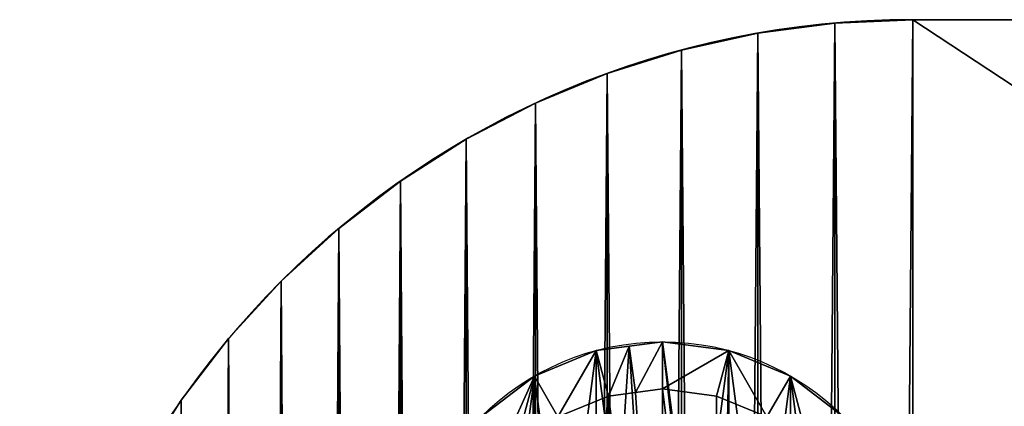
# Model space of a CAD drawing. Extents: x 0 to 1227, y -4 to 743.
# Drawn here: x 0 to 77, y 698 to 729 of the extents above; entities that cross this region are included whole.
import ezdxf

# ---------------------------------------------------------------- set-up
doc = ezdxf.new("R2010")
doc.units = 0
doc.header["$LTSCALE"] = 25.4
doc.layers.get('0').update_dxf_attribs({"color": 13, "linetype": 'CONTINUOUS'})

# ---------------------------------------------------------------- blocks, each defined once
blk = doc.blocks.new('GRUPUJ_23')
at = {"color": 0}
for p, q in [((19.927, 39.853, 4), (19.927, 39.853)), ((19.927, 39.853, 4), (19.927, 39.853)), ((14.769, 39.174, 4), (14.769, 39.174)), ((14.769, 39.174, 4), (14.769, 39.174)), ((17.348, 39.514, 4), (17.348, 39.514)), ((17.348, 39.514, 4), (17.348, 39.514)), ((25.084, 39.174, 4), (25.084, 39.174)), ((25.084, 39.174, 4), (25.084, 39.174)), ((9.963, 37.184, 4), (9.963, 37.184)), ((9.963, 37.184, 4), (9.963, 37.184)), ((29.89, 37.184, 4), (29.89, 37.184)), ((29.89, 37.184, 4), (29.89, 37.184)), ((19.927, 36.182, 4), (19.927, 36.182, 4.5)), ((19.927, 36.182, 4), (19.927, 36.182, 4.5)), ((15.719, 35.628, 4), (15.719, 35.628, 4.5)), ((15.719, 35.628, 4), (15.719, 35.628, 4.5)), ((17.823, 35.905, 4), (17.823, 35.905, 4.5)), ((17.823, 35.905, 4), (17.823, 35.905, 4.5)), ((24.134, 35.628, 4), (24.134, 35.628, 4.5)), ((24.134, 35.628, 4), (24.134, 35.628, 4.5))]:
    blk.add_line(p, q, dxfattribs=at)
for centre in [(19.927, 19.927, 4), (19.927, 19.927, 4), (19.927, 19.927), (19.927, 19.927, 4), (19.927, 19.927), (19.927, 19.927, 4), (19.927, 19.927), (19.927, 19.927, 4), (19.927, 19.927), (19.927, 19.927, 4), (19.927, 19.927), (19.927, 19.927, 4), (19.927, 19.927), (19.927, 19.927, 4), (19.927, 19.927), (19.927, 19.927, 4), (19.927, 19.927), (19.927, 19.927, 4), (19.927, 19.927), (19.927, 19.927, 4), (19.927, 19.927), (19.927, 19.927), (19.927, 19.927, 4), (19.927, 19.927), (19.927, 19.927, 4), (19.927, 19.927), (19.927, 19.927, 4), (19.927, 19.927), (19.927, 19.927, 4), (19.927, 19.927), (19.927, 19.927, 4), (19.927, 19.927), (19.927, 19.927, 4), (19.927, 19.927), (19.927, 19.927, 4), (19.927, 19.927), (19.927, 19.927, 4), (19.927, 19.927), (19.927, 19.927, 4), (19.927, 19.927), (19.927, 19.927, 4), (19.927, 19.927), (19.927, 19.927, 4), (19.927, 19.927), (19.927, 19.927, 4), (19.927, 19.927), (19.927, 19.927, 4), (19.927, 19.927), (19.927, 19.927, 4), (19.927, 19.927), (19.927, 19.927, 4), (19.927, 19.927), (19.927, 19.927, 4), (19.927, 19.927)]:
    blk.add_circle(centre, 19.927, dxfattribs=at)
mesh = blk.add_polyface(dxfattribs=at)
corners = [(0.679, 14.769, 4), (0.679, 25.084, 4), (0, 19.927, 4), (2.67, 29.89, 4), (2.67, 9.963, 4), (3.671, 19.927, 4), (4.225, 15.719, 4), (5.836, 5.836, 4), (5.849, 11.799, 4), (9.963, 2.67, 4), (8.432, 8.432, 4), (11.799, 5.849, 4), (14.769, 0.679, 4), (15.719, 4.225, 4), (19.927, 0, 4), (19.927, 3.671, 4), (24.355, 0.583, 4), (23.88, 4.192, 4), (24.134, 4.225, 4), (28.054, 5.849, 4), (25.084, 0.679, 4), (29.89, 2.67, 4), (31.421, 8.432, 4), (34.017, 5.836, 4), (34.004, 11.799, 4), (35.628, 15.719, 4), (37.184, 9.963, 4), (36.182, 19.927, 4), (37.184, 29.89, 4), (39.174, 25.084, 4), (39.174, 14.769, 4), (39.853, 19.927, 4), (4.225, 24.134, 4), (5.836, 34.017, 4), (5.849, 28.054, 4), (9.963, 37.184, 4), (8.432, 31.421, 4), (11.799, 34.004, 4), (14.769, 39.174, 4), (15.719, 35.628, 4), (17.348, 39.514, 4), (17.823, 35.905, 4), (19.927, 39.853, 4), (19.927, 36.182, 4), (25.084, 39.174, 4), (24.134, 35.628, 4), (28.054, 34.004, 4), (29.89, 37.184, 4), (31.421, 31.421, 4), (34.017, 34.017, 4), (34.004, 28.054, 4), (35.628, 24.134, 4)]
mesh.append_faces([[corners[k] for k in face] for face in [(0, 1, 2), (29, 30, 31)]], dxfattribs={"vtx0": -1, "color": 0})
mesh.append_faces([[corners[k] for k in face] for face in [(1, 0, 3), (5, 4, 6), (6, 7, 8), (8, 9, 10), (10, 9, 11), (11, 12, 13), (13, 14, 15), (15, 16, 17), (17, 16, 18), (18, 16, 19), (19, 21, 22), (22, 23, 24), (24, 23, 25), (25, 26, 27), (28, 26, 29), (3, 32, 33), (32, 3, 5), (33, 34, 35), (35, 37, 38), (38, 39, 40), (40, 41, 42), (42, 43, 44), (44, 46, 47), (47, 48, 49), (49, 51, 28)]], dxfattribs={"vtx0": -1, "vtx1": -1, "color": 0})
mesh.append_faces([[corners[k] for k in face] for face in [(3, 4, 5), (27, 26, 28)]], dxfattribs={"vtx0": -1, "vtx1": -1, "vtx2": -1, "color": 0})
mesh.append_faces([[corners[k] for k in face] for face in [(3, 0, 4), (6, 4, 7), (8, 7, 9), (11, 9, 12), (13, 12, 14), (15, 14, 16), (19, 16, 20), (19, 20, 21), (22, 21, 23), (25, 23, 26), (29, 26, 30), (33, 32, 34), (35, 34, 36), (35, 36, 37), (38, 37, 39), (40, 39, 41), (42, 41, 43), (44, 43, 45), (44, 45, 46), (47, 46, 48), (49, 48, 50), (49, 50, 51), (28, 51, 27)]], dxfattribs={"vtx0": -1, "vtx2": -1, "color": 0})
mesh = blk.add_polyface(dxfattribs=at)
corners = [(0.679, 25.084), (0.679, 14.769), (0, 19.927), (2.67, 29.89), (2.67, 9.963), (5.836, 34.017), (5.836, 5.836), (9.963, 37.184), (9.963, 2.67), (14.769, 39.174), (14.769, 0.679), (19.927, 0), (17.348, 39.514), (19.927, 39.853), (24.355, 0.583), (25.084, 39.174), (25.084, 0.679), (29.89, 37.184), (29.89, 2.67), (34.017, 34.017), (34.017, 5.836), (37.184, 29.89), (37.184, 9.963), (39.174, 25.084), (39.174, 14.769), (39.853, 19.927)]
mesh.append_faces([[corners[k] for k in face] for face in [(0, 1, 2), (24, 23, 25)]], dxfattribs={"vtx0": -1, "color": 0})
mesh.append_faces([[corners[k] for k in face] for face in [(1, 3, 4), (4, 5, 6), (6, 7, 8), (8, 9, 10), (10, 9, 11), (11, 13, 14), (14, 15, 16), (16, 17, 18), (18, 19, 20), (20, 21, 22), (22, 23, 24)]], dxfattribs={"vtx0": -1, "vtx1": -1, "color": 0})
mesh.append_faces([[corners[k] for k in face] for face in [(1, 0, 3), (4, 3, 5), (6, 5, 7), (8, 7, 9), (11, 9, 12), (11, 12, 13), (14, 13, 15), (16, 15, 17), (18, 17, 19), (20, 19, 21), (22, 21, 23)]], dxfattribs={"vtx0": -1, "vtx2": -1, "color": 0})
mesh = blk.add_polyface(dxfattribs=at)
corners = [(17.348, 39.514, 4), (19.927, 39.853), (17.348, 39.514), (19.927, 39.853, 4)]
mesh.append_faces([[corners[k] for k in face] for face in [(0, 1, 2), (1, 0, 3)]], dxfattribs={"vtx0": -1, "color": 0})
mesh = blk.add_polyface(dxfattribs=at)
corners = [(19.927, 39.853, 4), (25.084, 39.174), (19.927, 39.853), (25.084, 39.174, 4)]
mesh.append_faces([[corners[k] for k in face] for face in [(0, 1, 2), (1, 0, 3)]], dxfattribs={"vtx0": -1, "color": 0})
mesh = blk.add_polyface(dxfattribs=at)
corners = [(9.963, 37.184, 4), (14.769, 39.174), (9.963, 37.184), (14.769, 39.174, 4)]
mesh.append_faces([[corners[k] for k in face] for face in [(0, 1, 2), (1, 0, 3)]], dxfattribs={"vtx0": -1, "color": 0})
mesh = blk.add_polyface(dxfattribs=at)
corners = [(14.769, 39.174, 4), (17.348, 39.514), (14.769, 39.174), (17.348, 39.514, 4)]
mesh.append_faces([[corners[k] for k in face] for face in [(0, 1, 2), (1, 0, 3)]], dxfattribs={"vtx0": -1, "color": 0})
mesh = blk.add_polyface(dxfattribs=at)
corners = [(25.084, 39.174, 4), (29.89, 37.184), (25.084, 39.174), (29.89, 37.184, 4)]
mesh.append_faces([[corners[k] for k in face] for face in [(0, 1, 2), (1, 0, 3)]], dxfattribs={"vtx0": -1, "color": 0})
mesh = blk.add_polyface(dxfattribs=at)
corners = [(5.836, 34.017, 4), (9.963, 37.184), (5.836, 34.017), (9.963, 37.184, 4)]
mesh.append_faces([[corners[k] for k in face] for face in [(0, 1, 2), (1, 0, 3)]], dxfattribs={"vtx0": -1, "color": 0})
mesh = blk.add_polyface(dxfattribs=at)
corners = [(29.89, 37.184, 4), (34.017, 34.017), (29.89, 37.184), (34.017, 34.017, 4)]
mesh.append_faces([[corners[k] for k in face] for face in [(0, 1, 2), (1, 0, 3)]], dxfattribs={"vtx0": -1, "color": 0})
mesh = blk.add_polyface(dxfattribs=at)
corners = [(4.225, 15.719, 4.5), (4.225, 24.134, 4.5), (3.671, 19.927, 4.5), (5.849, 11.799, 4.5), (5.849, 28.054, 4.5), (8.432, 31.421, 4.5), (8.432, 8.432, 4.5), (11.799, 34.004, 4.5), (11.799, 5.849, 4.5), (15.719, 35.628, 4.5), (15.719, 4.225, 4.5), (19.927, 3.671, 4.5), (17.823, 35.905, 4.5), (19.927, 36.182, 4.5), (23.88, 4.192, 4.5), (24.134, 35.628, 4.5), (24.134, 4.225, 4.5), (28.054, 34.004, 4.5), (28.054, 5.849, 4.5), (31.421, 31.421, 4.5), (31.421, 8.432, 4.5), (34.004, 11.799, 4.5), (34.004, 28.054, 4.5), (35.628, 24.134, 4.5), (35.628, 15.719, 4.5), (36.182, 19.927, 4.5)]
mesh.append_faces([[corners[k] for k in face] for face in [(0, 1, 2), (23, 24, 25)]], dxfattribs={"vtx0": -1, "color": 0})
mesh.append_faces([[corners[k] for k in face] for face in [(1, 3, 4), (4, 3, 5), (5, 6, 7), (7, 8, 9), (9, 11, 12), (12, 11, 13), (13, 14, 15), (15, 16, 17), (17, 18, 19), (19, 21, 22), (22, 21, 23)]], dxfattribs={"vtx0": -1, "vtx1": -1, "color": 0})
mesh.append_faces([[corners[k] for k in face] for face in [(1, 0, 3), (5, 3, 6), (7, 6, 8), (9, 8, 10), (9, 10, 11), (13, 11, 14), (15, 14, 16), (17, 16, 18), (19, 18, 20), (19, 20, 21), (23, 21, 24)]], dxfattribs={"vtx0": -1, "vtx2": -1, "color": 0})
mesh = blk.add_polyface(dxfattribs=at)
corners = [(17.823, 35.905, 4.5), (19.927, 36.182, 4), (17.823, 35.905, 4), (19.927, 36.182, 4.5)]
mesh.append_faces([[corners[k] for k in face] for face in [(0, 1, 2), (1, 0, 3)]], dxfattribs={"vtx0": -1, "color": 0})
mesh = blk.add_polyface(dxfattribs=at)
corners = [(19.927, 36.182, 4.5), (24.134, 35.628, 4), (19.927, 36.182, 4), (24.134, 35.628, 4.5)]
mesh.append_faces([[corners[k] for k in face] for face in [(0, 1, 2), (1, 0, 3)]], dxfattribs={"vtx0": -1, "color": 0})
mesh = blk.add_polyface(dxfattribs=at)
corners = [(11.799, 34.004, 4.5), (15.719, 35.628, 4), (11.799, 34.004, 4), (15.719, 35.628, 4.5)]
mesh.append_faces([[corners[k] for k in face] for face in [(0, 1, 2), (1, 0, 3)]], dxfattribs={"vtx0": -1, "color": 0})
mesh = blk.add_polyface(dxfattribs=at)
corners = [(15.719, 35.628, 4.5), (17.823, 35.905, 4), (15.719, 35.628, 4), (17.823, 35.905, 4.5)]
mesh.append_faces([[corners[k] for k in face] for face in [(0, 1, 2), (1, 0, 3)]], dxfattribs={"vtx0": -1, "color": 0})
mesh = blk.add_polyface(dxfattribs=at)
corners = [(24.134, 35.628, 4.5), (28.054, 34.004, 4), (24.134, 35.628, 4), (28.054, 34.004, 4.5)]
mesh.append_faces([[corners[k] for k in face] for face in [(0, 1, 2), (1, 0, 3)]], dxfattribs={"vtx0": -1, "color": 0})
blk = doc.blocks.new('GRUPUJ_27')
at = {"color": 0}
blk.add_blockref('GRUPUJ_23', (0, 0, 10), dxfattribs=at)
blk = doc.blocks.new('GRUPUJ_36')
at = {"color": 0}
for p, q in [((19.927, 39.853, 465.762), (19.927, 19.927, 465.762)), ((19.927, 39.853, 465.762), (19.927, 39.853, -59)), ((19.927, 39.853, 555.762), (19.927, 39.853, 465.762)), ((19.927, 39.853, 555.762), (19.927, 39.853, 465.762)), ((19.927, 39.853, 465.762), (19.927, 39.853, -59)), ((14.769, 39.174, 555.762), (14.769, 39.174, -59)), ((14.769, 39.174, 555.762), (14.769, 39.174, -59)), ((25.084, 39.174, 555.762), (25.084, 39.174, -59)), ((25.084, 39.174, 555.762), (25.084, 39.174, -59)), ((9.963, 37.184, 555.762), (9.963, 37.184, -59)), ((9.963, 37.184, 555.762), (9.963, 37.184, -59)), ((29.89, 37.184, 555.762), (29.89, 37.184, -59)), ((29.89, 37.184, 555.762), (29.89, 37.184, -59))]:
    blk.add_line(p, q, dxfattribs=at)
for centre in [(19.927, 19.927, -59), (19.927, 19.927, 555.762), (19.927, 19.927, -59), (19.927, 19.927, 555.762), (19.927, 19.927, -59), (19.927, 19.927, 555.762), (19.927, 19.927, -59), (19.927, 19.927, -59), (19.927, 19.927, 555.762), (19.927, 19.927, -59), (19.927, 19.927, 555.762), (19.927, 19.927, -59), (19.927, 19.927, 555.762), (19.927, 19.927, -59), (19.927, 19.927, 555.762), (19.927, 19.927, -59), (19.927, 19.927, 555.762), (19.927, 19.927, -59), (19.927, 19.927, 555.762), (19.927, 19.927, -59), (19.927, 19.927, 555.762), (19.927, 19.927, -59), (19.927, 19.927, 555.762), (19.927, 19.927, -59), (19.927, 19.927, 555.762), (19.927, 19.927, -59), (19.927, 19.927, 555.762), (19.927, 19.927, -59), (19.927, 19.927, 555.762), (19.927, 19.927, -59), (19.927, 19.927, 555.762), (19.927, 19.927, -59), (19.927, 19.927, 555.762), (19.927, 19.927, -59), (19.927, 19.927, 555.762), (19.927, 19.927, -59), (19.927, 19.927, 555.762), (19.927, 19.927, -59), (19.927, 19.927, 555.762), (19.927, 19.927, -59), (19.927, 19.927, 555.762), (19.927, 19.927, -59), (19.927, 19.927, 555.762), (19.927, 19.927, -59), (19.927, 19.927, 555.762), (19.927, 19.927, -59), (19.927, 19.927, 555.762), (19.927, 19.927, -59), (19.927, 19.927, 555.762), (19.927, 19.927, 555.762)]:
    blk.add_circle(centre, 19.927, dxfattribs=at)
mesh = blk.add_polyface(dxfattribs=at)
corners = [(0.679, 25.084, -59), (0.679, 14.769, -59), (0, 19.927, -59), (2.67, 29.89, -59), (2.67, 9.963, -59), (5.836, 34.017, -59), (5.836, 5.836, -59), (9.963, 37.184, -59), (9.963, 2.67, -59), (14.769, 39.174, -59), (14.769, 0.679, -59), (17.348, 39.514, -59), (19.927, 0, -59), (19.927, 39.853, -59), (25.084, 39.174, -59), (24.355, 0.583, -59), (25.084, 0.679, -59), (29.89, 37.184, -59), (29.89, 2.67, -59), (34.017, 34.017, -59), (34.017, 5.836, -59), (37.184, 29.89, -59), (37.184, 9.963, -59), (39.174, 25.084, -59), (39.174, 14.769, -59), (39.853, 19.927, -59)]
mesh.append_faces([[corners[k] for k in face] for face in [(0, 1, 2), (24, 23, 25)]], dxfattribs={"vtx0": -1, "color": 0})
mesh.append_faces([[corners[k] for k in face] for face in [(1, 3, 4), (4, 5, 6), (6, 7, 8), (8, 9, 10), (10, 11, 12), (12, 14, 15), (15, 14, 16), (16, 17, 18), (18, 19, 20), (20, 21, 22), (22, 23, 24)]], dxfattribs={"vtx0": -1, "vtx1": -1, "color": 0})
mesh.append_faces([[corners[k] for k in face] for face in [(1, 0, 3), (4, 3, 5), (6, 5, 7), (8, 7, 9), (10, 9, 11), (12, 11, 13), (12, 13, 14), (16, 14, 17), (18, 17, 19), (20, 19, 21), (22, 21, 23)]], dxfattribs={"vtx0": -1, "vtx2": -1, "color": 0})
mesh = blk.add_polyface(dxfattribs=at)
corners = [(0.679, 14.769, 555.762), (0.679, 25.084, 555.762), (0, 19.927, 555.762), (2.67, 9.963, 555.762), (2.67, 29.89, 555.762), (5.836, 5.836, 555.762), (5.836, 34.017, 555.762), (9.963, 2.67, 555.762), (9.963, 37.184, 555.762), (14.769, 0.679, 555.762), (14.769, 39.174, 555.762), (19.927, 0, 555.762), (19.927, 39.853, 555.762), (25.084, 0.679, 555.762), (25.084, 39.174, 555.762), (29.89, 2.67, 555.762), (29.89, 37.184, 555.762), (34.017, 5.836, 555.762), (34.017, 34.017, 555.762), (37.184, 9.963, 555.762), (37.184, 29.89, 555.762), (39.174, 14.769, 555.762), (39.174, 25.084, 555.762), (39.853, 19.927, 555.762)]
mesh.append_faces([[corners[k] for k in face] for face in [(0, 1, 2), (22, 21, 23)]], dxfattribs={"vtx0": -1, "color": 0})
mesh.append_faces([[corners[k] for k in face] for face in [(1, 3, 4), (4, 5, 6), (6, 7, 8), (8, 9, 10), (10, 11, 12), (12, 13, 14), (14, 15, 16), (16, 17, 18), (18, 19, 20), (20, 21, 22)]], dxfattribs={"vtx0": -1, "vtx1": -1, "color": 0})
mesh.append_faces([[corners[k] for k in face] for face in [(1, 0, 3), (4, 3, 5), (6, 5, 7), (8, 7, 9), (10, 9, 11), (12, 11, 13), (14, 13, 15), (16, 15, 17), (18, 17, 19), (20, 19, 21)]], dxfattribs={"vtx0": -1, "vtx2": -1, "color": 0})
mesh = blk.add_polyface(dxfattribs=at)
corners = [(14.769, 39.174, 555.762), (17.348, 39.514, -59), (14.769, 39.174, -59), (19.927, 39.853, -59), (19.927, 39.853, 465.762), (19.927, 39.853, 555.762)]
mesh.append_faces([[corners[k] for k in face] for face in [(0, 1, 2), (4, 0, 5)]], dxfattribs={"vtx0": -1, "color": 0})
mesh.append_faces([[corners[k] for k in face] for face in [(1, 0, 3), (3, 0, 4)]], dxfattribs={"vtx0": -1, "vtx1": -1, "color": 0})
mesh = blk.add_polyface(dxfattribs=at)
corners = [(19.927, 39.853, 465.762), (25.084, 39.174, -59), (19.927, 39.853, -59), (25.084, 39.174, 555.762), (19.927, 39.853, 555.762)]
mesh.append_faces([[corners[k] for k in face] for face in [(0, 1, 2), (3, 0, 4)]], dxfattribs={"vtx0": -1, "color": 0})
mesh.append_faces([[corners[k] for k in face] for face in [(1, 0, 3)]], dxfattribs={"vtx0": -1, "vtx1": -1, "color": 0})
mesh = blk.add_polyface(dxfattribs=at)
corners = [(9.963, 37.184, 555.762), (14.769, 39.174, -59), (9.963, 37.184, -59), (14.769, 39.174, 555.762)]
mesh.append_faces([[corners[k] for k in face] for face in [(0, 1, 2), (1, 0, 3)]], dxfattribs={"vtx0": -1, "color": 0})
mesh = blk.add_polyface(dxfattribs=at)
corners = [(25.084, 39.174, 555.762), (29.89, 37.184, -59), (25.084, 39.174, -59), (29.89, 37.184, 555.762)]
mesh.append_faces([[corners[k] for k in face] for face in [(0, 1, 2), (1, 0, 3)]], dxfattribs={"vtx0": -1, "color": 0})
mesh = blk.add_polyface(dxfattribs=at)
corners = [(5.836, 34.017, 555.762), (9.963, 37.184, -59), (5.836, 34.017, -59), (9.963, 37.184, 555.762)]
mesh.append_faces([[corners[k] for k in face] for face in [(0, 1, 2), (1, 0, 3)]], dxfattribs={"vtx0": -1, "color": 0})
mesh = blk.add_polyface(dxfattribs=at)
corners = [(29.89, 37.184, 555.762), (34.017, 34.017, -59), (29.89, 37.184, -59), (34.017, 34.017, 555.762)]
mesh.append_faces([[corners[k] for k in face] for face in [(0, 1, 2), (1, 0, 3)]], dxfattribs={"vtx0": -1, "color": 0})
blk = doc.blocks.new('KOMPONENT_81')
at = {"color": 0}
for name, p in [('GRUPUJ_27', (0, 0, 1)), ('GRUPUJ_36', (0, 0, 74.135))]:
    blk.add_blockref(name, p, dxfattribs=at)
blk = doc.blocks.new('GRUPUJ_51')
at = {"color": 0}
for p, q in [((63.418, 499.736, 18), (63.418, 499.736)), ((63.418, 499.736, 18), (63.418, 499.736)), ((69.473, 500, 18), (69.473, 500)), ((69.473, 500, 18), (69.473, 500)), ((57.409, 498.945, 18), (57.409, 498.945)), ((57.409, 498.945, 18), (57.409, 498.945)), ((51.492, 497.633, 18), (51.492, 497.633)), ((51.492, 497.633, 18), (51.492, 497.633)), ((45.712, 495.81, 18), (45.712, 495.81)), ((45.712, 495.81, 18), (45.712, 495.81)), ((40.112, 493.491, 18), (40.112, 493.491)), ((40.112, 493.491, 18), (40.112, 493.491)), ((34.736, 490.692, 18), (34.736, 490.692)), ((34.736, 490.692, 18), (34.736, 490.692)), ((29.625, 487.436, 18), (29.625, 487.436)), ((29.625, 487.436, 18), (29.625, 487.436)), ((24.817, 483.746, 18), (24.817, 483.746)), ((24.817, 483.746, 18), (24.817, 483.746)), ((20.348, 479.652, 18), (20.348, 479.652)), ((20.348, 479.652, 18), (20.348, 479.652)), ((16.254, 475.183, 18), (16.254, 475.183)), ((16.254, 475.183, 18), (16.254, 475.183)), ((12.564, 470.375, 18), (12.564, 470.375)), ((12.564, 470.375, 18), (12.564, 470.375))]:
    blk.add_line(p, q, dxfattribs=at)
at = {"color": 33}
for p, q in [((1130.527, 500), (69.473, 500)), ((1130.527, 500, 18), (69.473, 500, 18)), ((1130.527, 500), (69.473, 500)), ((1130.527, 500, 18), (69.473, 500, 18))]:
    blk.add_line(p, q, dxfattribs=at)
at = {"color": 0}
for centre in [(69.473, 430.527), (69.473, 430.527, 18), (69.473, 430.527, 18), (69.473, 430.527), (69.473, 430.527, 18), (69.473, 430.527), (69.473, 430.527, 18), (69.473, 430.527), (69.473, 430.527, 18), (69.473, 430.527), (69.473, 430.527, 18), (69.473, 430.527), (69.473, 430.527, 18), (69.473, 430.527), (69.473, 430.527, 18), (69.473, 430.527), (69.473, 430.527, 18), (69.473, 430.527), (69.473, 430.527, 18), (69.473, 430.527), (69.473, 430.527, 18), (69.473, 430.527), (69.473, 430.527, 18), (69.473, 430.527), (69.473, 430.527, 18), (69.473, 430.527), (69.473, 430.527, 18), (69.473, 430.527), (69.473, 430.527, 18), (69.473, 430.527), (69.473, 430.527, 18), (69.473, 430.527), (69.473, 430.527, 18), (69.473, 430.527), (69.473, 430.527, 18), (69.473, 430.527), (69.473, 430.527, 18), (69.473, 430.527)]:
    blk.add_arc(centre, 69.473, 90, 180, dxfattribs=at)
mesh = blk.add_polyface(dxfattribs=at)
corners = [(0.264, 436.582), (0, -130.527), (0, 430.527), (0.264, -136.582), (1.055, 442.591), (1.055, -142.591), (2.367, 448.508), (2.367, -148.508), (4.19, 454.288), (4.19, -154.288), (6.509, 459.888), (6.509, -159.888), (9.308, 465.264), (9.308, -165.264), (12.564, 470.375), (12.564, -170.375), (16.254, 475.183), (16.254, -175.183), (20.348, 479.652), (20.348, -179.652), (24.817, 483.746), (24.817, -183.746), (29.625, 487.436), (29.625, -187.436), (34.736, 490.692), (34.736, -190.692), (40.112, 493.491), (40.112, -193.491), (45.712, 495.81), (45.712, -195.81), (51.492, 497.633), (51.492, -197.633), (57.409, 498.945), (57.409, -198.945), (63.418, 499.736), (63.418, -199.736), (69.473, 500), (69.473, -200), (1130.527, 500), (1130.527, -200), (1136.582, 499.736), (1136.582, -199.736), (1142.591, 498.945), (1142.591, -198.945), (1148.508, 497.633), (1148.508, -197.633), (1154.288, 495.81), (1154.288, -195.81), (1159.888, 493.491), (1159.888, -193.491), (1165.264, 490.692), (1165.264, -190.692), (1170.375, 487.436), (1170.375, -187.436), (1175.183, 483.746), (1175.183, -183.746), (1179.652, 479.652), (1179.652, -179.652), (1183.746, 475.183), (1183.746, -175.183), (1187.436, 470.375), (1187.436, -170.375), (1190.692, 465.264), (1190.692, -165.264), (1193.491, 459.888), (1193.491, -159.888), (1195.81, 454.288), (1195.81, -154.288), (1197.633, 448.508), (1197.633, -148.508), (1198.945, 442.591), (1198.945, -142.591), (1199.736, 436.582), (1199.736, -136.582), (1200, 430.527), (1200, -130.527)]
mesh.append_faces([[corners[k] for k in face] for face in [(0, 1, 2), (73, 74, 75)]], dxfattribs={"vtx0": -1, "color": 0})
mesh.append_faces([[corners[k] for k in face] for face in [(1, 0, 3), (3, 4, 5), (5, 6, 7), (7, 8, 9), (9, 10, 11), (11, 12, 13), (13, 14, 15), (15, 16, 17), (17, 18, 19), (19, 20, 21), (21, 22, 23), (23, 24, 25), (25, 26, 27), (27, 28, 29), (29, 30, 31), (31, 32, 33), (33, 34, 35), (35, 36, 37), (37, 38, 39), (39, 40, 41), (41, 42, 43), (43, 44, 45), (45, 46, 47), (47, 48, 49), (49, 50, 51), (51, 52, 53), (53, 54, 55), (55, 56, 57), (57, 58, 59), (59, 60, 61), (61, 62, 63), (63, 64, 65), (65, 66, 67), (67, 68, 69), (69, 70, 71), (71, 72, 73)]], dxfattribs={"vtx0": -1, "vtx1": -1, "color": 0})
mesh.append_faces([[corners[k] for k in face] for face in [(3, 0, 4), (5, 4, 6), (7, 6, 8), (9, 8, 10), (11, 10, 12), (13, 12, 14), (15, 14, 16), (17, 16, 18), (19, 18, 20), (21, 20, 22), (23, 22, 24), (25, 24, 26), (27, 26, 28), (29, 28, 30), (31, 30, 32), (33, 32, 34), (35, 34, 36), (37, 36, 38), (39, 38, 40), (41, 40, 42), (43, 42, 44), (45, 44, 46), (47, 46, 48), (49, 48, 50), (51, 50, 52), (53, 52, 54), (55, 54, 56), (57, 56, 58), (59, 58, 60), (61, 60, 62), (63, 62, 64), (65, 64, 66), (67, 66, 68), (69, 68, 70), (71, 70, 72), (73, 72, 74)]], dxfattribs={"vtx0": -1, "vtx2": -1, "color": 0})
mesh = blk.add_polyface(dxfattribs=at)
corners = [(0.264, -136.582, 18), (0, 430.527, 18), (0, -130.527, 18), (0.264, 436.582, 18), (1.055, -142.591, 18), (1.055, 442.591, 18), (2.367, -148.508, 18), (2.367, 448.508, 18), (4.19, -154.288, 18), (4.19, 454.288, 18), (6.509, -159.888, 18), (6.509, 459.888, 18), (9.308, -165.264, 18), (9.308, 465.264, 18), (12.564, -170.375, 18), (12.564, 470.375, 18), (16.254, -175.183, 18), (16.254, 475.183, 18), (20.348, -179.652, 18), (20.348, 479.652, 18), (24.817, -183.746, 18), (24.817, 483.746, 18), (29.625, -187.436, 18), (29.625, 487.436, 18), (34.736, -190.692, 18), (34.736, 490.692, 18), (40.112, -193.491, 18), (40.112, 493.491, 18), (45.712, -195.81, 18), (45.712, 495.81, 18), (51.492, -197.633, 18), (51.492, 497.633, 18), (57.409, -198.945, 18), (57.409, 498.945, 18), (63.418, -199.736, 18), (63.418, 499.736, 18), (69.473, -200, 18), (69.473, 500, 18), (1130.527, -200, 18), (1130.527, 500, 18), (1136.582, -199.736, 18), (1136.582, 499.736, 18), (1142.591, -198.945, 18), (1142.591, 498.945, 18), (1148.508, -197.633, 18), (1148.508, 497.633, 18), (1154.288, -195.81, 18), (1154.288, 495.81, 18), (1159.888, -193.491, 18), (1159.888, 493.491, 18), (1165.264, -190.692, 18), (1165.264, 490.692, 18), (1170.375, -187.436, 18), (1170.375, 487.436, 18), (1175.183, -183.746, 18), (1175.183, 483.746, 18), (1179.652, -179.652, 18), (1179.652, 479.652, 18), (1183.746, -175.183, 18), (1183.746, 475.183, 18), (1187.436, -170.375, 18), (1187.436, 470.375, 18), (1190.692, -165.264, 18), (1190.692, 465.264, 18), (1193.491, -159.888, 18), (1193.491, 459.888, 18), (1195.81, -154.288, 18), (1195.81, 454.288, 18), (1197.633, -148.508, 18), (1197.633, 448.508, 18), (1198.945, -142.591, 18), (1198.945, 442.591, 18), (1199.736, -136.582, 18), (1199.736, 436.582, 18), (1200, -130.527, 18), (1200, 430.527, 18)]
mesh.append_faces([[corners[k] for k in face] for face in [(0, 1, 2), (73, 74, 75)]], dxfattribs={"vtx0": -1, "color": 0})
mesh.append_faces([[corners[k] for k in face] for face in [(1, 0, 3), (3, 4, 5), (5, 6, 7), (7, 8, 9), (9, 10, 11), (11, 12, 13), (13, 14, 15), (15, 16, 17), (17, 18, 19), (19, 20, 21), (21, 22, 23), (23, 24, 25), (25, 26, 27), (27, 28, 29), (29, 30, 31), (31, 32, 33), (33, 34, 35), (35, 36, 37), (37, 38, 39), (39, 40, 41), (41, 42, 43), (43, 44, 45), (45, 46, 47), (47, 48, 49), (49, 50, 51), (51, 52, 53), (53, 54, 55), (55, 56, 57), (57, 58, 59), (59, 60, 61), (61, 62, 63), (63, 64, 65), (65, 66, 67), (67, 68, 69), (69, 70, 71), (71, 72, 73)]], dxfattribs={"vtx0": -1, "vtx1": -1, "color": 0})
mesh.append_faces([[corners[k] for k in face] for face in [(3, 0, 4), (5, 4, 6), (7, 6, 8), (9, 8, 10), (11, 10, 12), (13, 12, 14), (15, 14, 16), (17, 16, 18), (19, 18, 20), (21, 20, 22), (23, 22, 24), (25, 24, 26), (27, 26, 28), (29, 28, 30), (31, 30, 32), (33, 32, 34), (35, 34, 36), (37, 36, 38), (39, 38, 40), (41, 40, 42), (43, 42, 44), (45, 44, 46), (47, 46, 48), (49, 48, 50), (51, 50, 52), (53, 52, 54), (55, 54, 56), (57, 56, 58), (59, 58, 60), (61, 60, 62), (63, 62, 64), (65, 64, 66), (67, 66, 68), (69, 68, 70), (71, 70, 72), (73, 72, 74)]], dxfattribs={"vtx0": -1, "vtx2": -1, "color": 0})
mesh = blk.add_polyface(dxfattribs=at)
corners = [(57.409, 498.945, 18), (63.418, 499.736), (57.409, 498.945), (63.418, 499.736, 18)]
mesh.append_faces([[corners[k] for k in face] for face in [(0, 1, 2), (1, 0, 3)]], dxfattribs={"vtx0": -1, "color": 0})
mesh = blk.add_polyface(dxfattribs=at)
corners = [(63.418, 499.736, 18), (69.473, 500), (63.418, 499.736), (69.473, 500, 18)]
mesh.append_faces([[corners[k] for k in face] for face in [(0, 1, 2), (1, 0, 3)]], dxfattribs={"vtx0": -1, "color": 0})
mesh = blk.add_polyface(dxfattribs=at)
corners = [(69.473, 500), (1130.527, 500, 18), (1130.527, 500), (69.473, 500, 18)]
mesh.append_faces([[corners[k] for k in face] for face in [(0, 1, 2), (1, 0, 3)]], dxfattribs={"vtx0": -1, "color": 0})
mesh = blk.add_polyface(dxfattribs=at)
corners = [(51.492, 497.633, 18), (57.409, 498.945), (51.492, 497.633), (57.409, 498.945, 18)]
mesh.append_faces([[corners[k] for k in face] for face in [(0, 1, 2), (1, 0, 3)]], dxfattribs={"vtx0": -1, "color": 0})
mesh = blk.add_polyface(dxfattribs=at)
corners = [(45.712, 495.81, 18), (51.492, 497.633), (45.712, 495.81), (51.492, 497.633, 18)]
mesh.append_faces([[corners[k] for k in face] for face in [(0, 1, 2), (1, 0, 3)]], dxfattribs={"vtx0": -1, "color": 0})
mesh = blk.add_polyface(dxfattribs=at)
corners = [(40.112, 493.491, 18), (45.712, 495.81), (40.112, 493.491), (45.712, 495.81, 18)]
mesh.append_faces([[corners[k] for k in face] for face in [(0, 1, 2), (1, 0, 3)]], dxfattribs={"vtx0": -1, "color": 0})
mesh = blk.add_polyface(dxfattribs=at)
corners = [(34.736, 490.692, 18), (40.112, 493.491), (34.736, 490.692), (40.112, 493.491, 18)]
mesh.append_faces([[corners[k] for k in face] for face in [(0, 1, 2), (1, 0, 3)]], dxfattribs={"vtx0": -1, "color": 0})
mesh = blk.add_polyface(dxfattribs=at)
corners = [(29.625, 487.436, 18), (34.736, 490.692), (29.625, 487.436), (34.736, 490.692, 18)]
mesh.append_faces([[corners[k] for k in face] for face in [(0, 1, 2), (1, 0, 3)]], dxfattribs={"vtx0": -1, "color": 0})
mesh = blk.add_polyface(dxfattribs=at)
corners = [(24.817, 483.746, 18), (29.625, 487.436), (24.817, 483.746), (29.625, 487.436, 18)]
mesh.append_faces([[corners[k] for k in face] for face in [(0, 1, 2), (1, 0, 3)]], dxfattribs={"vtx0": -1, "color": 0})
mesh = blk.add_polyface(dxfattribs=at)
corners = [(20.348, 479.652, 18), (24.817, 483.746), (20.348, 479.652), (24.817, 483.746, 18)]
mesh.append_faces([[corners[k] for k in face] for face in [(0, 1, 2), (1, 0, 3)]], dxfattribs={"vtx0": -1, "color": 0})
mesh = blk.add_polyface(dxfattribs=at)
corners = [(20.348, 479.652, 18), (16.254, 475.183), (16.254, 475.183, 18), (20.348, 479.652)]
mesh.append_faces([[corners[k] for k in face] for face in [(0, 1, 2), (1, 0, 3)]], dxfattribs={"vtx0": -1, "color": 0})
mesh = blk.add_polyface(dxfattribs=at)
corners = [(16.254, 475.183, 18), (12.564, 470.375), (12.564, 470.375, 18), (16.254, 475.183)]
mesh.append_faces([[corners[k] for k in face] for face in [(0, 1, 2), (1, 0, 3)]], dxfattribs={"vtx0": -1, "color": 0})
mesh = blk.add_polyface(dxfattribs=at)
corners = [(12.564, 470.375, 18), (9.308, 465.264), (9.308, 465.264, 18), (12.564, 470.375)]
mesh.append_faces([[corners[k] for k in face] for face in [(0, 1, 2), (1, 0, 3)]], dxfattribs={"vtx0": -1, "color": 0})

msp = doc.modelspace()

# ---------------------------------------------------------------- block references
at = {"color": 0}
for name, p in [('GRUPUJ_51', (0, 228.512, 629.898)), ('KOMPONENT_81', (30.073, 663.585))]:
    msp.add_blockref(name, p, dxfattribs=at)

doc.saveas('drawing.dxf')
